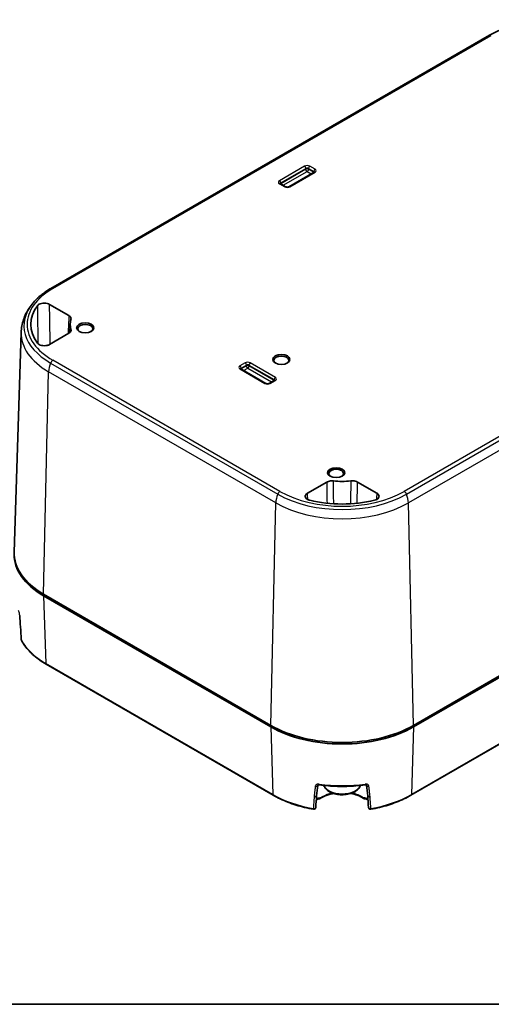
# Model space of a CAD drawing. Units: millimetres. Extents: x 0 to 4918, y -2 to 984.
# Drawn here: x 157 to 283, y 0 to 264 of the extents above; entities that cross this region are included whole.
import ezdxf

# ---------------------------------------------------------------- set-up
doc = ezdxf.new("R2010")
doc.units = ezdxf.units.MM
doc.header["$LTSCALE"] = 2.5
for name, color, linetype, lineweight in [('Border (ISO)', 7, 'Continuous', 35), ('Visible (ISO)', 7, 'Continuous', 35), ('Visible Narrow (ISO)', 7, 'Continuous', 25)]:
    doc.layers.add(name, color=color, linetype=linetype, lineweight=lineweight)

# ---------------------------------------------------------------- blocks, each defined once
blk = doc.blocks.new('図面枠 tk図枠')
at = {"layer": 'Border (ISO)'}
blk.add_line((14.5, 8), (405.5, 8), dxfattribs=at)

msp = doc.modelspace()

# ---------------------------------------------------------------- linework, layer by layer
at = {"layer": 'Visible (ISO)'}
for p, q in [((282.5672, 259.4691), (165.1875, 191.6999)), ((235.6198, 222.8029), (228.9023, 218.9246)), ((228.0123, 218.9246), (226.5981, 219.7411)), ((164.8107, 187.4209), (169.9971, 184.4265)), ((170.3223, 182.2195), (170.2197, 179.8233)), ((157.2091, 179.8926), (155.3232, 121.0998)), ((169.9971, 179.6703), (164.8107, 176.6759)), ((222.709, 166.2606), (215.9915, 170.1389)), ((225.0132, 167.0771), (223.599, 166.2606)), ((379.6014, 142.4483), (262.2217, 74.6791)), ((233.8243, 136.8309), (239.0108, 139.8253)), ((247.2488, 139.8253), (252.4353, 136.8309)), ((379.6014, 142.0401), (262.2217, 74.2709)), ((378.9414, 123.741), (261.5617, 55.9718)), ((224.0379, 74.6791), (163.2267, 109.7885)), ((224.0379, 74.2709), (163.2267, 109.3802)), ((224.6979, 55.9718), (163.8867, 91.0812))]:
    msp.add_line(p, q, dxfattribs=at)
for centre, start, end in [((157.7425, 97.6458), 183.55874, 208.053878), ((249.1674, 55.5289), 235.195902, 261.127354), ((235.5682, 52.7131), 259.927124, 356.185809), ((250.6914, 52.7131), 183.814191, 280.072876)]:
    msp.add_arc(centre, 0.5, start, end, dxfattribs=at)
for centre, major_axis, ratio, start_param, end_param in [((182.3186, 182.0484), (-22.5, 0), 0.57735027, 5.88802215, 6.67834846), ((182.3186, 182.0484), (-12, 0), 0.57735027, 6.08868193, 6.47768868), ((174.3637, 180.8849), (-2, 0), 0.57735027, 2.42863515, 6.99614281), ((226.8663, 172.4138), (-2, 0), 0.57735027, 2.42863515, 6.99614281), ((241.5388, 142.1013), (-2, 0), 0.57735027, 2.42863515, 6.99614281), ((243.1298, 146.9391), (12, 0), 0.57735027, 4.5178856, 4.90689236), ((243.1298, 146.9391), (-22.5, 0), 0.57735027, 1.17563317, 1.96595948), ((182.3186, 120.8112), (-27, 0), 0.57735027, 6.26466801, 7.06858347), ((182.3186, 120.4029), (-27, 0), 0.57735027, 6.27009036, 7.06858347), ((2615.9905, 230.3687), (-2463.6835, 10.3341), 0.86370112, 0.06421733, 0.06566679), ((5973.1669, 350.0848), (-5823.9317, 21.6199), 0.84556571, 0.05498184, 0.05568019), ((243.1298, 85.7018), (-27, 0), 0.57735027, 0.78539816, 2.35619449), ((243.1298, 85.2936), (-27, 0), 0.57735027, 0.78539816, 2.35619449), ((249.5785, 1602.7518), (175.8646, 2462.2069), 0.05033115, 4.03668, 4.0381237), ((236.7039, 1600.0715), (175.5595, -2457.9368), 0.05033117, 5.38665301, 5.38809922), ((252.0785, 3666.4215), (249.4219, 5829.2017), 0.03021941, 4.04501942, 4.04571467), ((234.2083, 3660.2515), (248.9959, -5819.2446), 0.03021941, 5.37906269, 5.37975913)]:
    msp.add_ellipse(centre, major_axis=major_axis, ratio=ratio, start_param=start_param, end_param=end_param, dxfattribs=at)
for centre in [(174.3637, 181.1299), (226.8663, 172.6587), (241.5388, 142.3463)]:
    msp.add_ellipse(centre, major_axis=(2.3, 0), ratio=0.57735027, dxfattribs=at)
for points, knots in [([(316.8294, 259.4691), (315.0093, 260.52), (312.9202, 261.3943), (308.3966, 262.725), (305.9626, 263.181), (300.9748, 263.6371), (298.4218, 263.6371), (293.4341, 263.181), (291.0001, 262.725), (286.4765, 261.3943), (284.3874, 260.52), (282.5672, 259.4691)], [4.71238898, 4.71238898, 4.71238898, 4.71238898, 5.02654825, 5.02654825, 5.34070751, 5.34070751, 5.65486678, 5.65486678, 5.96902604, 5.96902604, 6.28318531, 6.28318531, 6.28318531, 6.28318531]), ([(235.6198, 222.8029), (235.636, 222.8123), (235.6488, 222.8212), (235.6672, 222.8356), (235.6728, 222.8412), (235.6763, 222.8451), (235.6768, 222.8457), (235.6768, 222.8457)], [3.141592654, 3.141592654, 3.141592654, 3.141592654, 3.293733242, 3.293733242, 3.44587383, 3.44587383, 3.511685426, 3.511685426, 3.511685426, 3.511685426]), ([(226.5412, 219.7839), (226.5412, 219.7839), (226.5417, 219.7832), (226.5452, 219.7794), (226.5507, 219.7738), (226.5691, 219.7593), (226.5819, 219.7505), (226.5981, 219.7411)], [1.200703555, 1.200703555, 1.200703555, 1.200703555, 1.266515151, 1.266515151, 1.418655739, 1.418655739, 1.570796327, 1.570796327, 1.570796327, 1.570796327]), ([(228.0123, 218.9246), (228.0342, 218.912), (228.0622, 218.8985), (228.131, 218.8724), (228.1725, 218.86), (228.2662, 218.8397), (228.3189, 218.8322), (228.4293, 218.8244), (228.4871, 218.8244), (228.5995, 218.8325), (228.6541, 218.8406), (228.7519, 218.8626), (228.7954, 218.8762), (228.8596, 218.902), (228.8833, 218.9136), (228.9023, 218.9246)], [1.57079633, 1.57079633, 1.57079633, 1.57079633, 1.77554611, 1.77554611, 1.99701259, 1.99701259, 2.2342481, 2.2342481, 2.48067883, 2.48067883, 2.7270587, 2.7270587, 2.96361714, 2.96361714, 3.14159265, 3.14159265, 3.14159265, 3.14159265]), ([(165.1875, 191.6999), (164.8004, 191.4764), (164.4254, 191.245), (163.7013, 190.767), (163.3522, 190.5203), (162.6812, 190.0127), (162.3595, 189.7516), (161.7449, 189.2159), (161.4521, 188.9412), (160.8969, 188.3789), (160.6345, 188.0914), (160.3881, 187.7979)], [6.283185307, 6.283185307, 6.283185307, 6.283185307, 6.349995812, 6.349995812, 6.416806317, 6.416806317, 6.483616822, 6.483616822, 6.550427326, 6.550427326, 6.617237831, 6.617237831, 6.617237831, 6.617237831]), ([(160.3881, 187.7979), (160.0185, 187.3577), (159.6733, 186.8979), (159.0394, 185.9395), (158.7507, 185.4408), (158.2393, 184.4071), (158.0166, 183.8721), (157.6471, 182.7724), (157.5003, 182.2078), (157.2906, 181.0602), (157.2279, 180.4773), (157.2091, 179.8926)], [0.334052524, 0.334052524, 0.334052524, 0.334052524, 0.420618192, 0.420618192, 0.507183859, 0.507183859, 0.593749527, 0.593749527, 0.680315195, 0.680315195, 0.766880862, 0.766880862, 0.766880862, 0.766880862]), ([(164.8107, 187.4209), (164.6262, 187.5274), (164.4075, 187.6121), (163.9266, 187.7281), (163.6691, 187.7584), (163.1488, 187.7602), (162.891, 187.7318), (162.4088, 187.6195), (162.1889, 187.5367), (161.9064, 187.3776), (161.8198, 187.318), (161.6686, 187.1894), (161.6044, 187.1209), (161.5526, 187.0492)], [0, 0, 0, 0, 0.078262516, 0.078262516, 0.156362113, 0.156362113, 0.234360847, 0.234360847, 0.312379927, 0.312379927, 0.352739314, 0.352739314, 0.393117528, 0.393117528, 0.393117528, 0.393117528]), ([(170.5449, 183.3875), (170.5952, 183.535), (170.5951, 183.6867), (170.5065, 183.9458), (170.44, 184.0535), (170.2544, 184.2542), (170.1365, 184.3461), (169.9971, 184.4265)], [0, 0, 0, 0, 0.078104493, 0.078104493, 0.13721195, 0.13721195, 0.196324025, 0.196324025, 0.196324025, 0.196324025]), ([(169.9971, 179.6703), (170.1812, 179.7766), (170.3276, 179.9026), (170.504, 180.1462), (170.5527, 180.2571), (170.5923, 180.4835), (170.583, 180.5977), (170.5449, 180.7093)], [0, 0, 0, 0, 0.078102993, 0.078102993, 0.137212093, 0.137212093, 0.196324019, 0.196324019, 0.196324019, 0.196324019]), ([(161.5526, 177.0477), (161.653, 176.9086), (161.7995, 176.7823), (162.1678, 176.5694), (162.386, 176.4848), (162.8659, 176.3689), (163.123, 176.3385), (163.643, 176.3365), (163.9008, 176.3648), (164.2669, 176.4498), (164.3864, 176.486), (164.611, 176.5717), (164.7155, 176.6209), (164.8107, 176.6759)], [0, 0, 0, 0, 0.07825926, 0.07825926, 0.156354548, 0.156354548, 0.234348487, 0.234348487, 0.31236294, 0.31236294, 0.352731673, 0.352731673, 0.393117405, 0.393117405, 0.393117405, 0.393117405]), ([(215.9346, 170.1817), (215.9346, 170.1817), (215.9351, 170.1811), (215.9386, 170.1772), (215.9441, 170.1716), (215.9625, 170.1571), (215.9753, 170.1483), (215.9915, 170.1389)], [1.200703555, 1.200703555, 1.200703555, 1.200703555, 1.266515151, 1.266515151, 1.418655739, 1.418655739, 1.570796327, 1.570796327, 1.570796327, 1.570796327]), ([(222.709, 166.2606), (222.7309, 166.248), (222.7589, 166.2344), (222.8277, 166.2084), (222.8692, 166.196), (222.9629, 166.1757), (223.0156, 166.1681), (223.126, 166.1603), (223.1838, 166.1604), (223.2962, 166.1685), (223.3508, 166.1766), (223.4486, 166.1985), (223.4921, 166.2122), (223.5563, 166.2379), (223.58, 166.2496), (223.599, 166.2606)], [1.57079633, 1.57079633, 1.57079633, 1.57079633, 1.77554611, 1.77554611, 1.99701259, 1.99701259, 2.2342481, 2.2342481, 2.48067883, 2.48067883, 2.7270587, 2.7270587, 2.96361714, 2.96361714, 3.14159265, 3.14159265, 3.14159265, 3.14159265]), ([(225.0132, 167.0771), (225.0294, 167.0864), (225.0422, 167.0953), (225.0606, 167.1097), (225.0662, 167.1153), (225.0697, 167.1192), (225.0702, 167.1198), (225.0702, 167.1198)], [3.141592654, 3.141592654, 3.141592654, 3.141592654, 3.293733242, 3.293733242, 3.44587383, 3.44587383, 3.511685426, 3.511685426, 3.511685426, 3.511685426]), ([(240.8104, 140.1415), (240.555, 140.1705), (240.2922, 140.1705), (239.8435, 140.1193), (239.6569, 140.0809), (239.3092, 139.9738), (239.1501, 139.9057), (239.0108, 139.8253)], [0, 0, 0, 0, 0.078104493, 0.078104493, 0.13721195, 0.13721195, 0.196324025, 0.196324025, 0.196324025, 0.196324025]), ([(247.2488, 139.8253), (247.0647, 139.9315), (246.8464, 140.016), (246.4245, 140.1179), (246.2324, 140.146), (245.8404, 140.1689), (245.6425, 140.1635), (245.4491, 140.1415)], [0, 0, 0, 0, 0.078102993, 0.078102993, 0.137212093, 0.137212093, 0.196324019, 0.196324019, 0.196324019, 0.196324019]), ([(233.8243, 136.8309), (233.6398, 136.7244), (233.4932, 136.5981), (233.2923, 136.3204), (233.2398, 136.1718), (233.2366, 135.8714), (233.2859, 135.7226), (233.4804, 135.4441), (233.6239, 135.3172), (233.8993, 135.1541), (234.0027, 135.1041), (234.2253, 135.0168), (234.344, 134.9797), (234.4682, 134.9498)], [0, 0, 0, 0, 0.078262516, 0.078262516, 0.156362113, 0.156362113, 0.234360847, 0.234360847, 0.312379927, 0.312379927, 0.352739314, 0.352739314, 0.393117528, 0.393117528, 0.393117528, 0.393117528]), ([(251.7914, 134.9498), (252.0321, 135.0078), (252.251, 135.0923), (252.6197, 135.305), (252.7662, 135.4309), (252.967, 135.708), (253.0196, 135.8565), (253.0231, 136.1567), (252.9741, 136.3056), (252.8269, 136.5169), (252.7642, 136.5859), (252.6158, 136.7155), (252.5305, 136.7759), (252.4353, 136.8309)], [0, 0, 0, 0, 0.07825926, 0.07825926, 0.156354548, 0.156354548, 0.234348487, 0.234348487, 0.31236294, 0.31236294, 0.352731673, 0.352731673, 0.393117405, 0.393117405, 0.393117405, 0.393117405]), ([(157.051, 100.9871), (157.0507, 100.9878), (157.0503, 100.9884), (157.039, 101.0085), (157.0327, 101.0288), (157.0313, 101.0494)], [-0.0003926804, -0.0003926804, -0.0003926804, -0.0003926804, 0, 0, 0.0120196751, 0.0120196751, 0.0120196751, 0.0120196751]), ([(163.8867, 91.0812), (163.2843, 91.4289), (162.7104, 91.7942), (161.6249, 92.5566), (161.1133, 92.9538), (160.1574, 93.7769), (159.713, 94.2029), (158.8962, 95.0802), (158.5236, 95.5316), (157.8545, 96.4559), (157.5579, 96.9289), (157.3012, 97.4107)], [4.71238898, 4.71238898, 4.71238898, 4.71238898, 4.809771197, 4.809771197, 4.907153413, 4.907153413, 5.004535629, 5.004535629, 5.101917846, 5.101917846, 5.199300062, 5.199300062, 5.199300062, 5.199300062]), ([(236.5887, 58.6236), (236.5902, 58.6371), (236.5931, 58.6455), (236.6041, 58.6651), (236.6128, 58.6768), (236.6477, 58.7051), (236.674, 58.7212), (236.7425, 58.7472), (236.7821, 58.7574), (236.8718, 58.7687), (236.9216, 58.7699), (236.9889, 58.7645), (237.0042, 58.7628), (237.0197, 58.7607)], [0, 0, 0, 0, 0.03028535, 0.03028535, 0.0605707, 0.0605707, 0.09085605, 0.09085605, 0.117526505, 0.117526505, 0.143814991, 0.143814991, 0.15142675, 0.15142675, 0.15142675, 0.15142675]), ([(237.0197, 58.7607), (237.8197, 58.6504), (238.6285, 58.5618), (240.2567, 58.4287), (241.076, 58.3842), (242.7183, 58.3397), (243.5412, 58.3397), (245.1835, 58.3842), (246.0029, 58.4287), (247.6311, 58.5618), (248.4399, 58.6504), (249.2399, 58.7607)], [2.121771578, 2.121771578, 2.121771578, 2.121771578, 2.215540743, 2.215540743, 2.309309908, 2.309309908, 2.403079073, 2.403079073, 2.496848238, 2.496848238, 2.590617402, 2.590617402, 2.590617402, 2.590617402]), ([(238.2289, 58.6112), (238.2583, 58.5181), (238.294, 58.4266), (238.4808, 58.0241), (238.6961, 57.7394), (239.2651, 57.2009), (239.6349, 56.9564), (240.4833, 56.5478), (240.9662, 56.3874), (241.9827, 56.1701), (242.5159, 56.1125), (243.5823, 56.1022), (244.1152, 56.149), (245.1352, 56.3438), (245.6219, 56.4921), (246.5047, 56.8852), (246.9004, 57.1307), (247.5428, 57.7053), (247.7947, 58.0336), (247.9816, 58.4685), (248.008, 58.5394), (248.0307, 58.6112)], [4.10726736, 4.10726736, 4.10726736, 4.10726736, 4.18874508, 4.18874508, 4.47481383, 4.47481383, 4.80254527, 4.80254527, 5.14314981, 5.14314981, 5.48108151, 5.48108151, 5.8172321, 5.8172321, 6.15484591, 6.15484591, 6.49540707, 6.49540707, 6.82547092, 6.82547092, 6.88830693, 6.88830693, 6.88830693, 6.88830693]), ([(249.2399, 58.7607), (249.2936, 58.7681), (249.3459, 58.7699), (249.441, 58.7637), (249.4838, 58.7557), (249.5554, 58.7343), (249.5841, 58.7209), (249.6288, 58.6934), (249.6431, 58.6796), (249.6611, 58.6571), (249.6651, 58.6487), (249.6693, 58.6341), (249.6703, 58.6293), (249.6709, 58.6236)], [0, 0, 0, 0, 0.026507022, 0.026507022, 0.052876117, 0.052876117, 0.079228393, 0.079228393, 0.108393855, 0.108393855, 0.138679682, 0.138679682, 0.151429133, 0.151429133, 0.151429133, 0.151429133]), ([(235.4808, 52.2208), (234.6732, 52.3643), (233.8775, 52.5305), (232.317, 52.907), (231.5523, 53.1173), (230.0609, 53.5802), (229.3343, 53.8328), (227.9257, 54.378), (227.2438, 54.6707), (225.9311, 55.2937), (225.3002, 55.624), (224.6979, 55.9718)], [4.225477899, 4.225477899, 4.225477899, 4.225477899, 4.322860115, 4.322860115, 4.420242332, 4.420242332, 4.517624548, 4.517624548, 4.615006764, 4.615006764, 4.71238898, 4.71238898, 4.71238898, 4.71238898]), ([(235.6389, 55.6144), (235.6402, 55.6141), (235.6415, 55.6138), (235.697, 55.6007), (235.7537, 55.5937), (235.8666, 55.5916), (235.9221, 55.5966), (236.0341, 55.6199), (236.0885, 55.6398), (236.1802, 55.6922), (236.2166, 55.7243), (236.2624, 55.7905), (236.2749, 55.8229), (236.2786, 55.8564)], [-0.0929977098, -0.0929977098, -0.0929977098, -0.0929977098, -0.0926050317, -0.0926050317, -0.0755976207, -0.0755976207, -0.0585910108, -0.0585910108, -0.0390591366, -0.0390591366, -0.0195296292, -0.0195296292, -0.0032287075, -0.0032287075, -0.0032287075, -0.0032287075]), ([(240.8118, 56.4547), (240.6875, 56.4315), (240.5642, 56.4065), (239.7141, 56.2195), (239.0331, 55.9939), (238.1797, 55.5995), (237.9395, 55.4724), (237.7165, 55.3378)], [5.809832749, 5.809832749, 5.809832749, 5.809832749, 5.861883612, 5.861883612, 6.172825552, 6.172825552, 6.305402732, 6.305402732, 6.305402732, 6.305402732]), ([(248.882, 55.1184), (248.4062, 55.4491), (247.8308, 55.7437), (246.6474, 56.1806), (246.0615, 56.3404), (245.4478, 56.4547)], [4.620096867, 4.620096867, 4.620096867, 4.620096867, 4.928851805, 4.928851805, 5.185741539, 5.185741539, 5.185741539, 5.185741539]), ([(250.6206, 55.6144), (250.6194, 55.6141), (250.6181, 55.6138), (250.5625, 55.6007), (250.5059, 55.5937), (250.393, 55.5916), (250.3375, 55.5966), (250.2255, 55.6199), (250.1711, 55.6398), (250.0794, 55.6922), (250.043, 55.7243), (249.9972, 55.7905), (249.9847, 55.8229), (249.9809, 55.8564)], [-0.0003926804, -0.0003926804, -0.0003926804, -0.0003926804, 0, 0, 0.0170075078, 0.0170075078, 0.0340142144, 0.0340142144, 0.0535461996, 0.0535461996, 0.0730758181, 0.0730758181, 0.0893768326, 0.0893768326, 0.0893768326, 0.0893768326]), ([(261.5617, 55.9718), (260.9593, 55.624), (260.3285, 55.2937), (259.0158, 54.6707), (258.3339, 54.378), (256.9253, 53.8328), (256.1987, 53.5802), (254.7073, 53.1173), (253.9425, 52.907), (252.3821, 52.5305), (251.5864, 52.3643), (250.7788, 52.2208)], [3.141592654, 3.141592654, 3.141592654, 3.141592654, 3.23897487, 3.23897487, 3.336357086, 3.336357086, 3.433739302, 3.433739302, 3.531121519, 3.531121519, 3.628503735, 3.628503735, 3.628503735, 3.628503735]), ([(236.8973, 54.9867), (236.7364, 54.9544), (236.5927, 54.9181), (236.3686, 54.8482), (236.2812, 54.8154), (236.2073, 54.7826)], [0.312022993, 0.312022993, 0.312022993, 0.312022993, 0.412734911, 0.412734911, 0.493270715, 0.493270715, 0.493270715, 0.493270715]), ([(237.7165, 55.3378), (237.6615, 55.3046), (237.6067, 55.273), (237.4977, 55.2135), (237.4434, 55.1855), (237.3351, 55.1336), (237.2811, 55.1096), (237.1727, 55.066), (237.1185, 55.0465), (237.0089, 55.0124), (236.9536, 54.998), (236.8973, 54.9867)], [0, 0, 0, 0, 0.021427579, 0.021427579, 0.042855157, 0.042855157, 0.064282736, 0.064282736, 0.085710315, 0.085710315, 0.107137893, 0.107137893, 0.107137893, 0.107137893]), ([(250.0523, 54.7826), (250.0412, 54.7875), (250.0299, 54.7924), (249.9104, 54.8428), (249.7773, 54.8872), (249.4663, 54.9678), (249.2883, 55.004), (249.0903, 55.0349)], [0.353207936, 0.353207936, 0.353207936, 0.353207936, 0.365251484, 0.365251484, 0.476702509, 0.476702509, 0.588153534, 0.588153534, 0.588153534, 0.588153534])]:
    msp.add_open_spline(points, degree=3, knots=knots, dxfattribs=at)
at = {"layer": 'Visible Narrow (ISO)'}
for p, q in [((165.6875, 191.6504), (283.0672, 259.4196)), ((233.0656, 224.3972), (226.3481, 220.5188)), ((235.8698, 223.5807), (234.4556, 224.3972)), ((226.7015, 219.9208), (233.419, 223.7992)), ((233.4248, 223.604), (226.7073, 219.7257)), ((227.3606, 219.3009), (233.7606, 222.9959)), ((229.1523, 218.8998), (235.8698, 222.7782)), ((233.419, 223.7992), (233.4248, 223.604)), ((233.7606, 222.9959), (234.8573, 222.3627)), ((234.0965, 223.604), (234.1023, 223.7992)), ((235.5107, 222.7875), (234.0965, 223.604)), ((234.1023, 223.7992), (235.5165, 222.9827)), ((235.5165, 222.9827), (235.5107, 222.7875)), ((226.3481, 219.7163), (227.7623, 218.8998)), ((226.7073, 219.7257), (226.7015, 219.9208)), ((377.1406, 205.1063), (259.7609, 137.3371)), ((260.3627, 136.6018), (377.7424, 204.371)), ((378.2677, 202.0313), (260.8879, 134.2621)), ((165.0857, 171.7111), (225.8969, 136.6018)), ((226.4987, 137.3371), (165.6875, 172.4464)), ((217.1557, 171.7331), (215.7415, 170.9166)), ((225.2632, 167.8548), (218.5457, 171.7331)), ((163.2267, 109.7885), (164.5605, 169.3715)), ((225.3716, 134.2621), (164.5605, 169.3715)), ((215.7415, 170.1142), (222.459, 166.2358)), ((216.0949, 170.3186), (217.5091, 171.1351)), ((216.1007, 170.1235), (216.0949, 170.3186)), ((217.5149, 170.94), (216.1007, 170.1235)), ((216.754, 169.6987), (217.8507, 170.3319)), ((217.5091, 171.1351), (217.5149, 170.94)), ((217.8507, 170.3319), (224.2507, 166.6368)), ((218.1866, 170.94), (218.1924, 171.1351)), ((224.9041, 167.0616), (218.1866, 170.94)), ((218.1924, 171.1351), (224.9099, 167.2568)), ((223.849, 166.2358), (225.2632, 167.0523)), ((224.9099, 167.2568), (224.9041, 167.0616)), ((224.0379, 74.6791), (225.3716, 134.2621)), ((262.2217, 74.6791), (260.8879, 134.2621)), ((379.0448, 123.9558), (261.665, 56.1866)), ((163.2267, 109.3802), (163.7834, 91.2959)), ((224.5945, 56.1866), (163.7834, 91.2959)), ((224.0379, 74.2709), (224.5945, 56.1866)), ((262.2217, 74.2709), (261.665, 56.1866))]:
    msp.add_line(p, q, dxfattribs=at)
for centre, major_axis, ratio, start_param, end_param in [((283.0672, 258.6031), (-0.5, 0.866), 0.57735027, 5.49778714, 6.28318531), ((233.7606, 223.9959), (-0.9828, 0), 0.57735027, 3.92699082, 5.49778714), ((233.0656, 223.9889), (-0.25, 0.433), 0.57735027, 3.9618974, 5.49778714), ((234.4556, 223.9889), (0.25, 0.433), 0.57735027, 0.78539816, 2.32128791), ((233.7606, 223.6019), (0.4831, 0), 0.57735027, 0.78539816, 2.35619449), ((235.8698, 223.1724), (0.25, 0.433), 0.57735027, 0.78539816, 2.32128791), ((235.1748, 222.7854), (0.4831, 0), 0.57735027, 0.14121523, 0.78539816), ((235.8698, 222.3699), (-0.25, 0.433), 0.57735027, 5.49778714, 6.28318531), ((235.1748, 223.1794), (0.9828, 0), 0.57735027, 5.49778714, 7.06858347), ((227.0431, 220.1176), (-0.9828, 0), 0.57735027, 5.49778714, 7.06858347), ((226.3481, 220.1106), (0.25, -0.433), 0.57735027, 0.82030475, 2.35619449), ((226.3481, 219.3081), (0.25, 0.433), 0.57735027, 0, 0.78539816), ((227.0431, 219.7236), (-0.4831, 0), 0.57735027, 5.49778714, 6.14197007), ((227.7623, 218.4916), (0.25, 0.433), 0.57735027, 0, 0.78539816), ((228.4573, 219.3011), (0.9828, 0), 0.57735027, 3.92699082, 5.49778714), ((229.1523, 218.4916), (-0.25, 0.433), 0.57735027, 5.49778714, 6.28318531), ((182.3186, 182.0484), (-23.5199, 0), 0.57735027, 5.49778714, 7.06858347), ((165.6875, 190.8339), (-0.5, 0.866), 0.57735027, 5.49778714, 6.28318531), ((182.3186, 181.6606), (-24.371, 0), 0.57735027, 5.83183967, 7.06858347), ((182.3186, 179.6241), (-25.1138, 0), 0.57735027, 6.26466801, 7.06858347), ((168.0948, 171.3051), (2.5, 4.3301), 0.57735027, 1.80347938, 2.33001455), ((165.6875, 171.6299), (0.5, 0.866), 0.57735027, 0.78539816, 1.80347938), ((217.8507, 171.3319), (-0.9828, 0), 0.57735027, 3.92699082, 5.49778714), ((217.1557, 171.3249), (0.25, -0.433), 0.57735027, 0.82030475, 2.35619449), ((218.5457, 171.3249), (0.25, 0.433), 0.57735027, 0.78539816, 2.32128791), ((216.4365, 170.5154), (-0.9828, 0), 0.57735027, 5.49778714, 7.06858347), ((215.7415, 170.5084), (0.25, -0.433), 0.57735027, 0.82030475, 2.35619449), ((215.7415, 169.7059), (0.25, 0.433), 0.57735027, 0, 0.78539816), ((216.4365, 170.1214), (-0.4831, 0), 0.57735027, 5.49778714, 6.14197007), ((217.8507, 170.9379), (0.4831, 0), 0.57735027, 0.78539816, 2.35619449), ((222.459, 165.8275), (0.25, 0.433), 0.57735027, 0, 0.78539816), ((223.154, 166.637), (0.9828, 0), 0.57735027, 3.92699082, 5.49778714), ((223.849, 165.8275), (-0.25, 0.433), 0.57735027, 5.49778714, 6.28318531), ((225.2632, 167.4465), (-0.25, -0.433), 0.57735027, 3.92699082, 5.46288056), ((224.5682, 167.0595), (0.4831, 0), 0.57735027, 0.14121523, 0.78539816), ((225.2632, 166.644), (-0.25, 0.433), 0.57735027, 5.49778714, 6.28318531), ((224.5682, 167.4535), (0.9828, 0), 0.57735027, 5.49778714, 7.06858347), ((226.4987, 136.5206), (0.5, 0.866), 0.57735027, 0.78539816, 1.80347938), ((243.1298, 146.9391), (23.5199, 0), 0.57735027, 3.92699082, 5.49778714), ((259.7609, 136.5206), (0.5, -0.866), 0.57735027, 1.33811328, 2.35619449), ((228.906, 136.1958), (2.5, 4.3301), 0.57735027, 1.80347938, 2.33001455), ((243.1298, 146.5512), (24.371, 0), 0.57735027, 3.92699082, 5.49778714), ((257.3536, 136.1958), (2.5, -4.3301), 0.57735027, 0.8115781, 1.33811328), ((243.1298, 144.5148), (25.1138, 0), 0.57735027, 3.92699082, 5.49778714), ((157.3112, 104.1632), (-0.4988, -0.035), 0.50306596, 0, 0.23462103), ((157.7425, 97.6458), (-0.499, -0.031), 0.53309025, 0, 0.26282656), ((157.7425, 97.6458), (-0.4413, -0.2352), 0.78039314, 5.92396769, 6.28318531), ((182.3186, 101.9973), (-26.2128, 0), 0.57735027, 0.29848708, 0.78539816), ((164.1367, 91.5142), (-0.25, -0.433), 0.57735027, 5.53269373, 6.28318531), ((236.0918, 58.6792), (0.4969, -0.0556), 0.62354225, 4.50685539, 6.28318531), ((237.088, 59.256), (-0.0683, -0.4953), 0.18965723, 5.37590759, 6.28318531), ((243.1298, 73.8484), (-26.5105, 0), 0.57735027, 1.33637341, 1.80521924), ((243.1298, 59.2473), (5, 0), 0.57735027, 3.3647328, 6.06004516), ((249.1716, 59.256), (0.0683, -0.4953), 0.18965723, 0, 0.90727772), ((250.1678, 58.6792), (-0.4969, -0.0556), 0.62354225, 0, 1.77632992), ((224.9479, 56.4048), (-0.25, -0.433), 0.57735027, 5.53269373, 6.28318531), ((243.1298, 66.8879), (-26.2128, 0), 0.57735027, 0.78539816, 1.27230924), ((237.4581, 55.7659), (0.2584, -0.4281), 0.59003396, 0, 0.72168), ((243.1298, 52.6123), (-7.3492, 0), 0.57735027, 5.08096034, 5.52000457), ((243.1298, 52.6123), (-7.3492, 0), 0.57735027, 3.8346987, 4.34381762), ((243.1298, 66.8879), (-26.2128, 0), 0.57735027, 1.86928341, 2.35619449), ((261.3117, 56.4048), (0.25, -0.433), 0.57735027, 0, 0.75049158), ((236.799, 55.4769), (0.0983, -0.4902), 0.84633297, 0, 1.00775427), ((249.1674, 55.5289), (-0.2854, -0.4106), 0.62810238, 5.60075406, 6.28318531), ((249.1674, 55.5289), (-0.0771, -0.494), 0.81711459, 5.26472949, 6.28318535), ((235.5682, 52.7131), (0.4989, -0.0333), 0.61864285, 4.45488925, 6.28318531), ((235.5682, 52.7131), (-0.0875, -0.4923), 0.24011084, 5.38424942, 6.28318531), ((250.6914, 52.7131), (-0.4989, -0.0333), 0.61864285, 0, 1.82829605), ((250.6914, 52.7131), (0.0875, -0.4923), 0.24011084, 0, 0.89893588)]:
    msp.add_ellipse(centre, major_axis=major_axis, ratio=ratio, start_param=start_param, end_param=end_param, dxfattribs=at)
for points, knots in [([(234.0965, 223.604), (234.0096, 223.6542), (233.888, 223.6836), (233.7652, 223.6843), (233.6393, 223.685), (233.5138, 223.6554), (233.4248, 223.604)], [-1, -1, -1, -1, -0.50610719, -0.50610719, -0.50610719, 0, 0, 0, 0]), ([(233.7606, 222.9959), (233.7168, 223.0229), (233.6731, 223.06), (233.5921, 223.1493), (233.5549, 223.2014), (233.4927, 223.3133), (233.4677, 223.373), (233.4338, 223.4914), (233.4249, 223.5501), (233.4248, 223.604)], [0, 0, 0, 0, 0.38417179, 0.38417179, 0.76834358, 0.76834358, 1.15251537, 1.15251537, 1.53668716, 1.53668716, 1.53668716, 1.53668716]), ([(234.0965, 223.604), (234.0963, 223.5501), (234.0874, 223.4914), (234.0535, 223.373), (234.0286, 223.3133), (233.9664, 223.2014), (233.9292, 223.1493), (233.8482, 223.06), (233.8044, 223.0229), (233.7606, 222.9959)], [0, 0, 0, 0, 0.38417179, 0.38417179, 0.76834358, 0.76834358, 1.15251537, 1.15251537, 1.53668716, 1.53668716, 1.53668716, 1.53668716]), ([(218.1866, 170.94), (218.0976, 170.9914), (217.972, 171.021), (217.8462, 171.0203), (217.7233, 171.0196), (217.6017, 170.9901), (217.5149, 170.94)], [0, 0, 0, 0, 0.50610719, 0.50610719, 0.50610719, 1, 1, 1, 1]), ([(217.8507, 170.3319), (217.8069, 170.3589), (217.7632, 170.396), (217.6822, 170.4852), (217.645, 170.5374), (217.5828, 170.6493), (217.5578, 170.7089), (217.5239, 170.8273), (217.515, 170.886), (217.5149, 170.94)], [0, 0, 0, 0, 0.38417179, 0.38417179, 0.76834358, 0.76834358, 1.15251537, 1.15251537, 1.53668716, 1.53668716, 1.53668716, 1.53668716]), ([(218.1866, 170.94), (218.1864, 170.886), (218.1775, 170.8273), (218.1436, 170.7089), (218.1187, 170.6493), (218.0565, 170.5374), (218.0193, 170.4852), (217.9383, 170.396), (217.8945, 170.3589), (217.8507, 170.3319)], [0, 0, 0, 0, 0.38417179, 0.38417179, 0.76834358, 0.76834358, 1.15251537, 1.15251537, 1.53668716, 1.53668716, 1.53668716, 1.53668716]), ([(156.8302, 104.0708), (156.8161, 104.27), (156.7787, 104.5088), (156.6938, 104.8977), (156.6522, 105.0543), (156.5843, 105.269), (156.5582, 105.3421), (156.5332, 105.4025)], [-0.151429133, -0.151429133, -0.151429133, -0.151429133, -0.082214139, -0.082214139, -0.031620823, -0.031620823, 0, 0, 0, 0]), ([(157.051, 100.9871), (157.0083, 101.577), (156.9657, 102.1685), (156.9233, 102.7614), (156.8922, 103.1971), (156.8611, 103.6335), (156.8302, 104.0708)], [0.9099957258, 0.9099957258, 0.9099957258, 0.9099957258, 0.9165928862, 0.9165928862, 0.9165928862, 0.9214404352, 0.9214404352, 0.9214404352, 0.9214404352]), ([(157.2649, 97.5467), (157.2313, 98.0833), (157.1977, 98.621), (157.1642, 99.1598), (157.1264, 99.7675), (157.0887, 100.3766), (157.051, 100.9871)], [0.63840772472, 0.63840772472, 0.63840772472, 0.63840772472, 0.64142818945, 0.64142818945, 0.64142818945, 0.64483519837, 0.64483519837, 0.64483519837, 0.64483519837]), ([(235.9564, 58.3873), (235.9114, 57.9939), (235.8664, 57.6012), (235.8216, 57.2094), (235.7606, 56.6762), (235.6997, 56.1445), (235.6389, 55.6144)], [-0.9214404352, -0.9214404352, -0.9214404352, -0.9214404352, -0.9165928862, -0.9165928862, -0.9165928862, -0.9099957066, -0.9099957066, -0.9099957066, -0.9099957066]), ([(236.9719, 58.9612), (236.7722, 58.9887), (236.574, 58.9708), (236.2963, 58.8688), (236.1993, 58.8087), (236.0664, 58.6744), (236.0217, 58.6068), (235.9743, 58.4864), (235.9621, 58.4376), (235.9564, 58.3873)], [-0.15142675, -0.15142675, -0.15142675, -0.15142675, -0.091010324, -0.091010324, -0.050561291, -0.050561291, -0.01944665, -0.01944665, 0, 0, 0, 0]), ([(250.3032, 58.3873), (250.2827, 58.5665), (250.1787, 58.7237), (249.9011, 58.9033), (249.7546, 58.9513), (249.4964, 58.9777), (249.3922, 58.9756), (249.2877, 58.9612)], [-0.151429133, -0.151429133, -0.151429133, -0.151429133, -0.082214139, -0.082214139, -0.031620823, -0.031620823, 0, 0, 0, 0]), ([(250.6206, 55.6144), (250.5599, 56.1445), (250.499, 56.6762), (250.438, 57.2094), (250.3931, 57.6012), (250.3482, 57.9939), (250.3032, 58.3873)], [0.9099957258, 0.9099957258, 0.9099957258, 0.9099957258, 0.9165928862, 0.9165928862, 0.9165928862, 0.9214404352, 0.9214404352, 0.9214404352, 0.9214404352]), ([(235.6389, 55.6144), (235.6003, 55.0479), (235.5618, 54.4829), (235.5233, 53.9192), (235.4892, 53.4194), (235.4552, 52.9207), (235.4213, 52.4231)], [-0.64483518896, -0.64483518896, -0.64483518896, -0.64483518896, -0.64142818945, -0.64142818945, -0.64142818945, -0.63840772472, -0.63840772472, -0.63840772472, -0.63840772472]), ([(237.819, 55.5452), (237.7026, 55.475), (237.5911, 55.4165), (237.3843, 55.3289), (237.2888, 55.2994), (237.2023, 55.2856)], [0, 0, 0, 0, 0.053946216, 0.053946216, 0.107137893, 0.107137893, 0.107137893, 0.107137893]), ([(250.8383, 52.4231), (250.8044, 52.9207), (250.7703, 53.4194), (250.7362, 53.9192), (250.6978, 54.4829), (250.6593, 55.0479), (250.6206, 55.6144)], [0.63840772472, 0.63840772472, 0.63840772472, 0.63840772472, 0.64142818945, 0.64142818945, 0.64142818945, 0.64483519837, 0.64483519837, 0.64483519837, 0.64483519837]), ([(250.0385, 54.9887), (249.9139, 55.0611), (249.7541, 55.1248), (249.3429, 55.2396), (249.0824, 55.2879), (248.7833, 55.3234)], [0.27060207, 0.27060207, 0.27060207, 0.27060207, 0.419565068, 0.419565068, 0.588153533, 0.588153533, 0.588153533, 0.588153533])]:
    msp.add_open_spline(points, degree=3, knots=knots, dxfattribs=at)
for points in [[(235.5052, 222.7368), (235.5079, 222.7541), (235.5097, 222.771), (235.5107, 222.7875)], [(235.5492, 222.7622), (235.5373, 222.7711), (235.5244, 222.7796), (235.5107, 222.7875)], [(226.7073, 219.7257), (226.6935, 219.7177), (226.6806, 219.7093), (226.6687, 219.7004)], [(226.7073, 219.7257), (226.7082, 219.7092), (226.7101, 219.6922), (226.7127, 219.6749)], [(164.9709, 176.7684), (164.9147, 180.3207), (164.8614, 183.8715), (164.8107, 187.4209)], [(161.5526, 187.0492), (161.593, 183.6678), (161.6358, 180.2848), (161.6814, 176.9001)], [(169.9971, 184.4265), (169.9222, 182.798), (169.8475, 181.1694), (169.7728, 179.5408)], [(170.5449, 180.7093), (170.5371, 180.5407), (170.5294, 180.372), (170.5216, 180.2034)], [(216.1007, 170.1235), (216.0869, 170.1155), (216.074, 170.1071), (216.0621, 170.0982)], [(216.1007, 170.1235), (216.1016, 170.107), (216.1035, 170.09), (216.1061, 170.0728)], [(224.8986, 167.0109), (224.9013, 167.0282), (224.9031, 167.0451), (224.9041, 167.0616)], [(224.9426, 167.0363), (224.9307, 167.0452), (224.9178, 167.0537), (224.9041, 167.0616)], [(239.0108, 139.8253), (239.0367, 137.9367), (239.0628, 136.0482), (239.0891, 134.1599)], [(240.8764, 134.014), (240.8542, 136.0564), (240.8322, 138.0989), (240.8104, 140.1415)], [(245.4491, 140.1415), (245.4274, 138.0989), (245.4054, 136.0564), (245.3831, 134.014)], [(247.1705, 134.1599), (247.1967, 136.0482), (247.2229, 137.9367), (247.2488, 139.8253)], [(233.9539, 135.1302), (233.9106, 135.6971), (233.8674, 136.2639), (233.8243, 136.8309)], [(252.4353, 136.8309), (252.3922, 136.2639), (252.349, 135.6971), (252.3057, 135.1302)], [(237.2023, 55.2856), (236.7733, 55.2174), (236.4417, 55.117), (236.221, 54.9888)]]:
    msp.add_open_spline(points, degree=3, dxfattribs=at)

# ---------------------------------------------------------------- block references
at = {"xscale": 2.5, "yscale": 2.5, "zscale": 2.5}
msp.add_blockref('図面枠 tk図枠', (-36.25, -20), dxfattribs=at)

doc.saveas('drawing.dxf')
